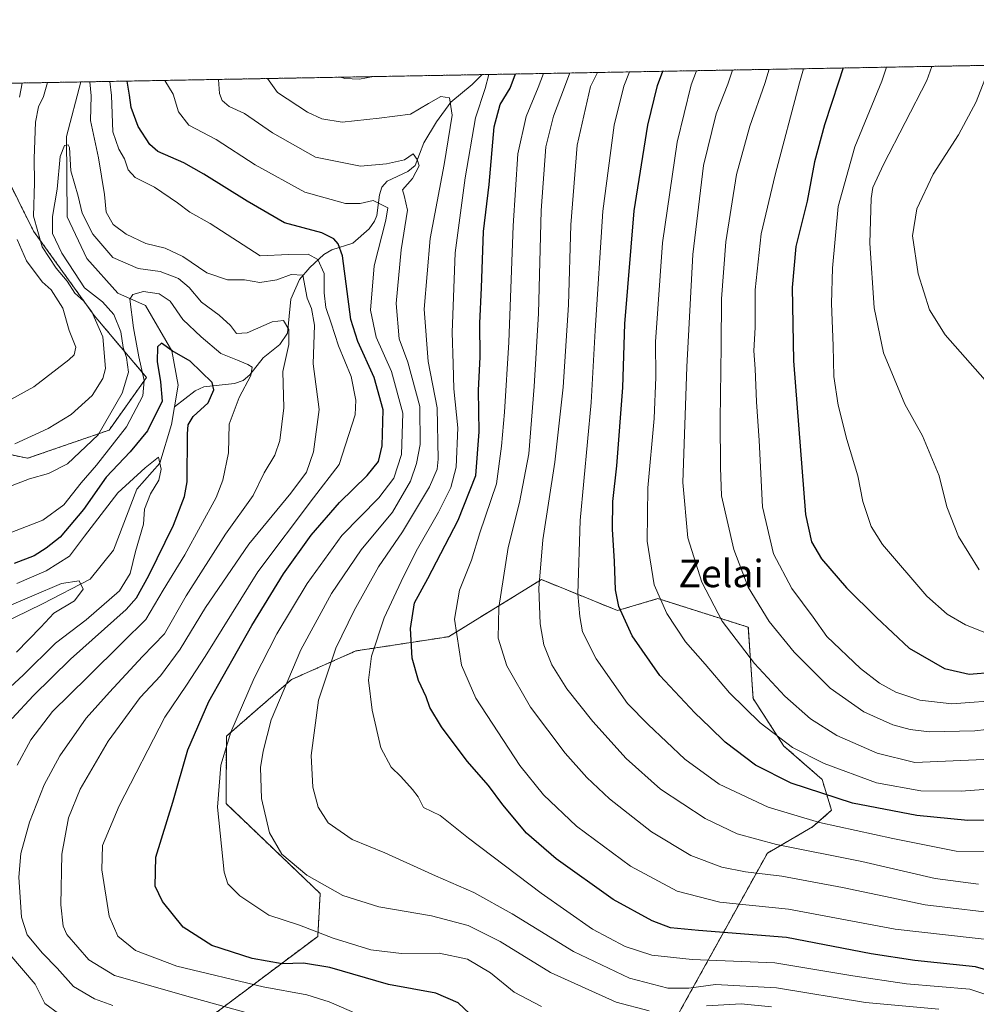
# Model space of a CAD drawing. Units: metres. Extents: x 623961 to 627400, y 4759628 to 4762003.
# Drawn here: x 626348 to 626627, y 4761716 to 4762003 of the extents above; entities that cross this region are included whole.
import ezdxf
from ezdxf.enums import TextEntityAlignment as Align

# ---------------------------------------------------------------- set-up
doc = ezdxf.new("R2010")
doc.units = ezdxf.units.M
doc.header["$MEASUREMENT"] = 0
doc.linetypes.add('TRAZOS', pattern=[0.75, 0.5, -0.25])
for name, color, linetype, lineweight in [('Arbolado forestal', 92, 'TRAZOS', 0), ('Arbolado forestal CxS', 92, 'Continuous', 0), ('Comarca CxS', 133, 'Continuous', 0), ('Comunidad Autónoma CxS', 142, 'Continuous', 0), ('Corriente natural lineal', 142, 'Continuous', 13), ('Curva de nivel maestra', 36, 'Continuous', 30), ('Curva de nivel normal', 36, 'Continuous', 0), ('Entidad de ámbito territorial CxS', 92, 'Continuous', 0), ('Municipio CxS', 142, 'Continuous', 0), ('Provincia CxS', 1, 'Continuous', 0), ('Texto cartográfico', 19, 'Continuous', 0)]:
    doc.layers.add(name, color=color, linetype=linetype, lineweight=lineweight)
doc.styles.add('Arial', font='txt', dxfattribs={"height": 0.2})

# ---------------------------------------------------------------- blocks, each defined once
blk = doc.blocks.new('*U150')
at = {"layer": 'Arbolado forestal CxS', "color": 92, "linetype": 'Continuous', "lineweight": 0}
for points in [[(626538.73, 4761710.25, 855.66), (626566.37, 4761760.22, 888.87), (626579.55, 4761767.85, 893.78), (626585.09, 4761772.71, 897.54), (626582.32, 4761781.73, 902.62), (626571.22, 4761791.44, 904.21), (626562.21, 4761805.32, 906.69), (626560.82, 4761826.13, 912.09), (626534.46, 4761834.46, 904.88), (626522.67, 4761830.99, 899.39), (626500.47, 4761840.01, 890.15), (626473.42, 4761823.36, 879.33), (626446.37, 4761819.2, 867.86), (626427.64, 4761810.87, 860.62), (626408.62, 4761794.36, 854.8), (626408.51, 4761774.67, 856.26), (626435.96, 4761748.43, 859.07), (626435.27, 4761735.94, 853.99), (626404.75, 4761713.05, 837.41)], [(626327.76, 4761880.25, 843.17), (626350.65, 4761875.4, 837.27), (626374.42, 4761883.63, 833.8), (626385.33, 4761898.99, 828.73), (626370.07, 4761917.02, 839.72), (626352.38, 4761941.66, 839.95), (626343.37, 4761959.69, 848.48)], [(626343.61, 4761984.77, 849.58), (627357.2, 4762003.34, 1173.5)]]:
    blk.add_polyline3d(points, dxfattribs=at)
blk = doc.blocks.new('*U163')
at = {"layer": 'Curva de nivel normal', "color": 36, "linetype": 'Continuous', "lineweight": 0}
blk.add_polyline3d([(626601.0816, 4761989.4837, 930), (626599.79, 4761985.37, 930), (626591.87, 4761966.26, 930), (626587.02, 4761948.85, 930), (626585.37, 4761930.88, 930), (626585.08, 4761920.56, 930), (626585.58, 4761908.23, 930), (626585.76, 4761899.23, 930), (626586.99, 4761890.9, 930), (626589.58, 4761880.91, 930), (626592.74, 4761870.27, 930), (626594.18, 4761862.82, 930), (626596.64, 4761855.52, 930), (626599.96, 4761850.25, 930), (626612.87, 4761835.2, 930), (626618.84, 4761829.94, 930), (626624.14, 4761826.8, 930), (626632.26, 4761823.56, 930)], dxfattribs=at)
blk = doc.blocks.new('*U174')
at = {"layer": 'Curva de nivel normal', "color": 36, "linetype": 'Continuous', "lineweight": 0}
blk.add_polyline3d([(626576.95, 4761989.04, 920), (626576.95, 4761989.04, 920)], dxfattribs=at)
blk = doc.blocks.new('*U175')
at = {"layer": 'Curva de nivel normal', "color": 36, "linetype": 'Continuous', "lineweight": 0}
blk.add_polyline3d([(626526.21, 4761988.11, 895)], dxfattribs=at)
blk = doc.blocks.new('*U178')
at = {"layer": 'Curva de nivel normal', "color": 36, "linetype": 'Continuous', "lineweight": 0}
blk.add_polyline3d([(626614.334, 4761989.7265, 935), (626612.92, 4761985.62, 935), (626600.23, 4761961.11, 935), (626597.12, 4761954.38, 935), (626596.62, 4761951.2, 935), (626596.3, 4761938.14, 935), (626597.56, 4761919.24, 935), (626600.24, 4761906.18, 935), (626606.48, 4761891.22, 935), (626611.62, 4761881.91, 935), (626616.51, 4761870.28, 935), (626618.71, 4761861.26, 935), (626622.16, 4761852.62, 935), (626628.17, 4761842.86, 935)], dxfattribs=at)
blk = doc.blocks.new('*U179')
at = {"layer": 'Curva de nivel normal', "color": 36, "linetype": 'Continuous', "lineweight": 0}
blk.add_polyline3d([(626566.89, 4761988.86, 915)], dxfattribs=at)
blk = doc.blocks.new('*U186')
at = {"layer": 'Curva de nivel normal', "color": 36, "linetype": 'Continuous', "lineweight": 0}
blk.add_polyline3d([(626614.334, 4761989.7265, 935)], dxfattribs=at)
blk = doc.blocks.new('*U192')
at = {"layer": 'Curva de nivel normal', "color": 36, "linetype": 'Continuous', "lineweight": 0}
for points in [[(626349.01, 4761984.86, 845)], [(626374.59, 4761985.33, 845)]]:
    blk.add_polyline3d(points, dxfattribs=at)
blk = doc.blocks.new('*U202')
at = {"layer": 'Curva de nivel normal', "color": 36, "linetype": 'Continuous', "lineweight": 0}
for points in [[(626356.49, 4761985, 840)], [(626368.83, 4761985.23, 840), (626368.83, 4761985.23, 840)]]:
    blk.add_polyline3d(points, dxfattribs=at)
blk = doc.blocks.new('*U208')
at = {"layer": 'Curva de nivel normal', "color": 36, "linetype": 'Continuous', "lineweight": 0}
for points in [[(626501.09, 4761987.65, 880)], [(626281.79, 4761983.63, 880)]]:
    blk.add_polyline3d(points, dxfattribs=at)
blk = doc.blocks.new('*U219')
at = {"layer": 'Curva de nivel normal', "color": 36, "linetype": 'Continuous', "lineweight": 0}
for points in [[(626327.16, 4761984.46, 860)], [(626406.33, 4761985.91, 860)]]:
    blk.add_polyline3d(points, dxfattribs=at)
blk = doc.blocks.new('*U224')
at = {"layer": 'Curva de nivel normal', "color": 36, "linetype": 'Continuous', "lineweight": 0}
for points in [[(626451.5, 4761986.74, 870)], [(626485.13, 4761987.36, 870)]]:
    blk.add_polyline3d(points, dxfattribs=at)
blk = doc.blocks.new('*U228')
at = {"layer": 'Curva de nivel normal', "color": 36, "linetype": 'Continuous', "lineweight": 0}
blk.add_polyline3d([(626629.77, 4761985.92, 940), (626627.24, 4761979.39, 940), (626622.07, 4761969.73, 940), (626614.72, 4761958.25, 940), (626609.93, 4761948.21, 940), (626608.7, 4761940.27, 940), (626610.35, 4761929.23, 940), (626613.67, 4761918.66, 940), (626618.24, 4761911.41, 940), (626629.9, 4761898.19, 940)], dxfattribs=at)
blk = doc.blocks.new('*U236')
at = {"layer": 'Curva de nivel normal', "color": 36, "linetype": 'Continuous', "lineweight": 0}
blk.add_polyline3d([(626601.0816, 4761989.4837, 930)], dxfattribs=at)
blk = doc.blocks.new('*U243')
at = {"layer": 'Curva de nivel normal', "color": 36, "linetype": 'Continuous', "lineweight": 0}
for points in [[(626318.29, 4761984.3, 865), (626318.29, 4761984.3, 865)], [(626420.58, 4761986.18, 865)]]:
    blk.add_polyline3d(points, dxfattribs=at)
blk = doc.blocks.new('*U248')
at = {"layer": 'Curva de nivel normal', "color": 36, "linetype": 'Continuous', "lineweight": 0}
for points in [[(626441.87, 4761986.57, 870)], [(626309.87, 4761984.15, 870)]]:
    blk.add_polyline3d(points, dxfattribs=at)
blk = doc.blocks.new('*U262')
at = {"layer": 'Curva de nivel normal', "color": 36, "linetype": 'Continuous', "lineweight": 0}
for points in [[(626516.81, 4761987.94, 890)], [(626252.43, 4761983.09, 890)]]:
    blk.add_polyline3d(points, dxfattribs=at)
blk = doc.blocks.new('*U264')
at = {"layer": 'Curva de nivel normal', "color": 36, "linetype": 'Continuous', "lineweight": 0}
for points in [[(626335.58, 4761984.62, 855)], [(626390.66, 4761985.63, 855)]]:
    blk.add_polyline3d(points, dxfattribs=at)
blk = doc.blocks.new('*U273')
at = {"layer": 'Curva de nivel normal', "color": 36, "linetype": 'Continuous', "lineweight": 0}
for points in [[(626508.78, 4761987.79, 885)], [(626268.15, 4761983.38, 885)]]:
    blk.add_polyline3d(points, dxfattribs=at)
blk = doc.blocks.new('*U280')
at = {"layer": 'Curva de nivel normal', "color": 36, "linetype": 'Continuous', "lineweight": 0}
blk.add_polyline3d([(626545.68, 4761988.47, 905)], dxfattribs=at)
blk = doc.blocks.new('*U285')
at = {"layer": 'Curva de nivel normal', "color": 36, "linetype": 'Continuous', "lineweight": 0}
blk.add_polyline3d([(626556.21, 4761988.66, 910)], dxfattribs=at)
blk = doc.blocks.new('*U289')
at = {"layer": 'Curva de nivel maestra', "color": 36, "linetype": 'Continuous', "lineweight": 30}
blk.add_polyline3d([(626346.15, 4761799.51, 825), (626352.22, 4761806.09, 825), (626363.15, 4761816.78, 825), (626379.39, 4761831.3, 825), (626382.41, 4761834.73, 825), (626385.99, 4761841.23, 825), (626393.22, 4761855.9, 825), (626396.43, 4761864.24, 825), (626397.16, 4761868.56, 825), (626397.25, 4761882.56, 825), (626397.46, 4761885.12, 825), (626398.96, 4761887.56, 825), (626403.27, 4761891.56, 825), (626404.94, 4761895.32, 825), (626404.48, 4761897.48, 825), (626398.01, 4761903.77, 825), (626392.76, 4761906.74, 825), (626389.66, 4761909.02, 825), (626388.49, 4761907.88, 825), (626388.38, 4761903.67, 825), (626389.42, 4761897.71, 825), (626389.89, 4761892.05, 825), (626385.59, 4761883.44, 825), (626380.6, 4761877.31, 825), (626373.6, 4761869.88, 825), (626366.97, 4761860.42, 825), (626360.15, 4761852.4, 825), (626356.01, 4761849.18, 825), (626352.56, 4761846.92, 825), (626346.76, 4761844.67, 825)], dxfattribs=at)
blk = doc.blocks.new('*U290')
at = {"layer": 'Curva de nivel maestra', "color": 36, "linetype": 'Continuous', "lineweight": 30}
blk.add_polyline3d([(626483, 4761710.15, 850), (626476.25, 4761716.51, 850), (626469.72, 4761719.35, 850), (626455.93, 4761721.89, 850), (626438.76, 4761726.9, 850), (626431.07, 4761728.16, 850), (626424.9, 4761727.97, 850), (626416.12, 4761729.46, 850), (626404.34, 4761733.24, 850), (626396.02, 4761738.66, 850), (626389.99, 4761746.09, 850), (626387.8, 4761750.54, 850), (626388.07, 4761759.01, 850), (626393.01, 4761775.04, 850), (626397.39, 4761790.32, 850), (626403.48, 4761804.41, 850), (626415.99, 4761826.65, 850), (626425.29, 4761841.69, 850), (626433.34, 4761852.93, 850), (626441.56, 4761862.54, 850), (626449.69, 4761870.38, 850), (626453, 4761874.5, 850), (626454.03, 4761879.05, 850), (626454.36, 4761889.53, 850), (626451.69, 4761898.98, 850), (626446.97, 4761909.42, 850), (626444.94, 4761915.9, 850), (626442.5, 4761934.46, 850), (626441.2, 4761937.92, 850), (626439.94, 4761939.4, 850), (626436.46, 4761941.14, 850), (626425.57, 4761944.05, 850), (626414.72, 4761950.39, 850), (626402, 4761958.29, 850), (626396.25, 4761961.54, 850), (626388.58, 4761964.88, 850), (626386.28, 4761966.98, 850), (626382.87, 4761972.14, 850), (626380.85, 4761977.72, 850), (626380.4, 4761981.35, 850), (626379.72, 4761985.43, 850)], dxfattribs=at)
blk = doc.blocks.new('*U295')
at = {"layer": 'Curva de nivel maestra', "color": 36, "linetype": 'Continuous', "lineweight": 30}
blk.add_polyline3d([(626588.46, 4761989.25, 925), (626587.16, 4761985.14, 925), (626583.08, 4761972.71, 925), (626580.16, 4761961.92, 925), (626577.97, 4761950.44, 925), (626574.71, 4761937.13, 925), (626573.63, 4761925.22, 925), (626574, 4761903.8, 925), (626577.48, 4761858.98, 925), (626579.26, 4761851.04, 925), (626582.2, 4761846.06, 925), (626589.41, 4761837.64, 925), (626598.24, 4761828.96, 925), (626607.75, 4761820.03, 925), (626618.04, 4761814.04, 925), (626625.24, 4761812.4, 925), (626639.43, 4761813.56, 925)], dxfattribs=at)
blk = doc.blocks.new('*U299')
at = {"layer": 'Curva de nivel maestra', "color": 36, "linetype": 'Continuous', "lineweight": 30}
blk.add_polyline3d([(626636.26, 4761769.93, 900), (626624.87, 4761769.72, 900), (626610, 4761771.16, 900), (626591.2, 4761774.8, 900), (626573.27, 4761780.6, 900), (626562.87, 4761785.86, 900), (626554.04, 4761792.59, 900), (626549.57, 4761797, 900), (626545.18, 4761801.1, 900), (626535.05, 4761812.08, 900), (626526.9, 4761823.64, 900), (626523.06, 4761832.15, 900), (626522.05, 4761837.01, 900), (626521.8, 4761845.3, 900), (626521.22, 4761854.74, 900), (626521.33, 4761862.81, 900), (626522.44, 4761873.22, 900), (626524.22, 4761896.08, 900), (626524.83, 4761914.62, 900), (626527.54, 4761947.54, 900), (626531.47, 4761972.56, 900), (626534.29, 4761984.17, 900), (626535.92, 4761988.29, 900)], dxfattribs=at)
blk = doc.blocks.new('*U303')
at = {"layer": 'Curva de nivel maestra', "color": 36, "linetype": 'Continuous', "lineweight": 30}
blk.add_polyline3d([(626642.88, 4761722.47, 875), (626627.05, 4761727.06, 875), (626609.4, 4761728.88, 875), (626596.65, 4761730.88, 875), (626571.94, 4761735.57, 875), (626546.32, 4761737.62, 875), (626538.13, 4761738.42, 875), (626532.8, 4761740.43, 875), (626521.4, 4761746.69, 875), (626504.78, 4761758.52, 875), (626496.13, 4761766.06, 875), (626489.22, 4761774.29, 875), (626485.02, 4761779.96, 875), (626478.84, 4761787.05, 875), (626471.33, 4761797.06, 875), (626467.96, 4761802.74, 875), (626466.88, 4761805.8, 875), (626464.62, 4761810.58, 875), (626462.82, 4761817.11, 875), (626462.33, 4761825.76, 875), (626463.48, 4761833.27, 875), (626467.31, 4761840.38, 875), (626476.25, 4761857.36, 875), (626481.36, 4761870.42, 875), (626482.34, 4761883.12, 875), (626482.14, 4761895.22, 875), (626482.58, 4761905.04, 875), (626482.54, 4761914.8, 875), (626483, 4761925.12, 875), (626483.56, 4761941.54, 875), (626485.24, 4761955.23, 875), (626486.72, 4761972.06, 875), (626488.47, 4761978.64, 875), (626491.36, 4761983.38, 875), (626492.94, 4761987.5, 875)], dxfattribs=at)

msp = doc.modelspace()

# ---------------------------------------------------------------- linework, layer by layer
at = {"layer": 'Arbolado forestal', "color": 92, "linetype": 'TRAZOS', "lineweight": 0}
for points in [[(626343.61, 4761984.77, 849.58), (626366.21, 4761985.18, 838.23), (626483.23, 4761987.32, 870.9), (627357.2, 4762003.34, 1173.5), (627365.98, 4761531.14, 980.23)], [(626327.76, 4761880.25, 843.17), (626350.65, 4761875.4, 837.27), (626374.42, 4761883.63, 833.8), (626385.33, 4761898.99, 828.73), (626370.07, 4761917.02, 839.72), (626352.38, 4761941.66, 839.95), (626343.37, 4761959.69, 848.48)], [(626538.73, 4761710.25, 855.66), (626566.37, 4761760.22, 888.86), (626579.54, 4761767.85, 893.78), (626585.09, 4761772.71, 897.54), (626582.32, 4761781.73, 902.62), (626571.22, 4761791.44, 904.21), (626562.2, 4761805.32, 906.69), (626560.82, 4761826.13, 912.09), (626534.46, 4761834.46, 904.88), (626522.67, 4761830.99, 899.39), (626500.47, 4761840.01, 890.15), (626473.42, 4761823.36, 879.33), (626446.37, 4761819.2, 867.86), (626427.64, 4761810.87, 860.62), (626408.62, 4761794.36, 854.8), (626408.51, 4761774.67, 856.26), (626435.96, 4761748.43, 859.07), (626435.27, 4761735.94, 853.99), (626404.75, 4761713.05, 837.41)]]:
    msp.add_polyline3d(points, dxfattribs=at)
at = {"layer": 'Arbolado forestal CxS', "color": 92, "linetype": 'Continuous', "lineweight": 0}
for points in [[(626343.37, 4761959.69, 848.48), (626352.38, 4761941.66, 839.95), (626370.07, 4761917.02, 839.72), (626385.33, 4761898.99, 828.73), (626374.42, 4761883.63, 833.8), (626350.65, 4761875.4, 837.27), (626327.76, 4761880.25, 843.17)], [(626404.75, 4761713.05, 837.41), (626435.27, 4761735.94, 853.99), (626435.96, 4761748.43, 859.07), (626408.51, 4761774.67, 856.26), (626408.62, 4761794.36, 854.8), (626427.64, 4761810.87, 860.62), (626446.37, 4761819.2, 867.86), (626473.42, 4761823.36, 879.33), (626500.47, 4761840.01, 890.15), (626522.67, 4761830.99, 899.39), (626534.46, 4761834.46, 904.88), (626560.82, 4761826.13, 912.09), (626562.21, 4761805.32, 906.69), (626571.22, 4761791.44, 904.21), (626582.32, 4761781.73, 902.62), (626585.09, 4761772.71, 897.54), (626579.55, 4761767.85, 893.78), (626566.37, 4761760.22, 888.87), (626538.73, 4761710.25, 855.66)]]:
    msp.add_polyline3d(points, dxfattribs=at)
at = {"layer": 'Comarca CxS', "color": 133, "linetype": 'Continuous', "lineweight": 0}
msp.add_polyline3d([(627400.22, 4759689.89, 1076.5), (624002.75, 4759627.62, 911.96), (623960.86, 4761941.1, 1163.98), (627357.2, 4762003.34, 1173.5), (627400.22, 4759689.89, 1076.5)], close=True, dxfattribs=at)
msp.add_polyline3d([(627400.22, 4759689.89, 1076.5), (624002.75, 4759627.62, 911.96), (623960.86, 4761941.1, 1163.98), (627357.2, 4762003.34, 1173.5), (627400.22, 4759689.89, 1076.5)], close=True, dxfattribs=at)
at = {"layer": 'Comunidad Autónoma CxS', "color": 142, "linetype": 'Continuous', "lineweight": 0}
msp.add_polyline3d([(626298.04, 4759669.69, 1016.99), (624002.75, 4759627.62, 911.96), (623961.95, 4761880.88, 1158.16), (623960.86, 4761941.1, 1163.98), (624001.03, 4761941.84, 1148.45), (624140.14, 4761944.39, 1081.23), (625590.79, 4761970.97, 787.02), (627180.49, 4762000.1, 1084.87), (627357.2, 4762003.34, 1173.5), (627361.56, 4761769.08, 1119), (627382.33, 4760651.81, 1225.54), (627400.22, 4759689.89, 1076.5), (626298.04, 4759669.69, 1016.99)], close=True, dxfattribs=at)
msp.add_polyline3d([(626298.04, 4759669.69, 1016.99), (624002.75, 4759627.62, 911.96), (623961.95, 4761880.88, 1158.16), (623960.86, 4761941.1, 1163.98), (624001.03, 4761941.84, 1148.45), (624140.14, 4761944.39, 1081.23), (625590.79, 4761970.97, 787.02), (627180.49, 4762000.1, 1084.87), (627357.2, 4762003.34, 1173.5), (627361.56, 4761769.08, 1119), (627382.33, 4760651.81, 1225.54), (627400.22, 4759689.89, 1076.5), (626298.04, 4759669.69, 1016.99)], close=True, dxfattribs=at)
at = {"layer": 'Corriente natural lineal', "color": 142, "linetype": 'Continuous', "lineweight": 13}
for points in [[(626483.23, 4761987.32, 870.9), (626480.29, 4761984.39, 868.66), (626474.07, 4761979.31, 864.96), (626469.91, 4761973.57, 863.29), (626466.16, 4761967.43, 861.07), (626463.7, 4761960.78, 860.37), (626461.56, 4761959.02, 859.65), (626455.5, 4761956.19, 857.92), (626453.9, 4761954.47, 857.08), (626453.24, 4761952.22, 855.87), (626452.5, 4761946.21, 853.26), (626451.84, 4761944.52, 852.59), (626450.28, 4761942.33, 852.49), (626445.51, 4761938.17, 851.66), (626439.32, 4761936.21, 848.37), (626437.04, 4761934.82, 846.25), (626432.93, 4761931.07, 842.39), (626429.94, 4761927.58, 839.3), (626427.4, 4761921.83, 837.14), (626426.43, 4761911.9, 834.22), (626424.2, 4761908.56, 833.07), (626419.31, 4761904.69, 831.48), (626415.45, 4761899.79, 830.48), (626413.46, 4761898.12, 829.21), (626410.95, 4761897.18, 827.97), (626402.03, 4761896.23, 823.87), (626399.53, 4761895.11, 823.17), (626393.5, 4761890.42, 823.83)], [(626393.5, 4761890.42, 823.83), (626394.54, 4761896.68, 823.36), (626392.69, 4761906.79, 824.94), (626385.02, 4761919.96, 828.39), (626376.97, 4761923.56, 831.73), (626367.87, 4761933.72, 832.23), (626362.16, 4761945.79, 832.97), (626361.95, 4761969.28, 835.51), (626366.21, 4761985.18, 838.23)], [(626259, 4761621, 785.86), (626257.95, 4761625.04, 785.95), (626259.86, 4761634.98, 786.65), (626260.59, 4761653.77, 788.98), (626263.35, 4761665.27, 790.24), (626265.03, 4761696.08, 795.28), (626268.53, 4761728.64, 795.1), (626278.59, 4761757.93, 798.39), (626294.36, 4761767.48, 800.44), (626311.92, 4761794.83, 805.27), (626324.28, 4761810.77, 807.8), (626333.19, 4761820.47, 809.78), (626338.72, 4761825.1, 811.67), (626354.96, 4761832.97, 813.45), (626368.93, 4761840.16, 815.44), (626375.7, 4761848.63, 815.84), (626382.48, 4761866.41, 818.67), (626389.19, 4761873.96, 820.18), (626392.64, 4761885.25, 823.18), (626393.5, 4761890.42, 823.83)]]:
    msp.add_polyline3d(points, dxfattribs=at)
at = {"layer": 'Curva de nivel normal', "color": 36, "linetype": 'Continuous', "lineweight": 0}
for points in [[(626441.87, 4761986.57, 870), (626443.18, 4761986.17, 870), (626447.47, 4761985.98, 870), (626451.5, 4761986.74, 870)], [(626485.13, 4761987.36, 870), (626484.05, 4761983.25, 870), (626481.22, 4761974.72, 870), (626478.24, 4761957.23, 870), (626475.35, 4761935.37, 870), (626474.41, 4761912.14, 870), (626474.78, 4761902.92, 870), (626474.95, 4761895.62, 870), (626476.09, 4761884.32, 870), (626475.6, 4761872.78, 870), (626474.09, 4761866.85, 870), (626470.44, 4761859.72, 870), (626463.99, 4761848.32, 870), (626459.63, 4761839.44, 870), (626454.61, 4761828.89, 870), (626450.96, 4761817.67, 870), (626450.06, 4761810.68, 870), (626451.1, 4761801.97, 870), (626453.62, 4761790.91, 870), (626456.7, 4761785.3, 870), (626459.53, 4761782.53, 870), (626462.85, 4761778.78, 870), (626464.57, 4761776.68, 870), (626466.06, 4761773.51, 870), (626470.92, 4761771.18, 870), (626479.23, 4761764.6, 870), (626500.41, 4761748.58, 870), (626515.34, 4761738.05, 870), (626524.9, 4761733.03, 870), (626532.64, 4761730.46, 870), (626544.44, 4761729.18, 870), (626568.56, 4761728.24, 870), (626591.26, 4761724.43, 870), (626606.94, 4761722.13, 870), (626625.42, 4761720.52, 870), (626636.41, 4761716.82, 870)], [(626633.92, 4761734.65, 880), (626603.61, 4761738.02, 880), (626572.52, 4761743.9, 880), (626552.47, 4761745.94, 880), (626540.1, 4761749.1, 880), (626526.48, 4761756.44, 880), (626510.75, 4761768.04, 880), (626501.06, 4761777.27, 880), (626494.23, 4761785.74, 880), (626481.39, 4761805.45, 880), (626477.14, 4761815.08, 880), (626475.14, 4761828.46, 880), (626476.61, 4761836.9, 880), (626480.08, 4761845.71, 880), (626482.55, 4761853.62, 880), (626487.43, 4761867.94, 880), (626488.8, 4761878.9, 880), (626489.75, 4761888.9, 880), (626490.94, 4761909.23, 880), (626492.22, 4761943.23, 880), (626493.58, 4761964.23, 880), (626496.04, 4761975.06, 880), (626499.5, 4761983.53, 880), (626501.09, 4761987.65, 880)], [(626636.96, 4761742.2, 885), (626612.38, 4761745.09, 885), (626588.27, 4761750.24, 885), (626570.6, 4761753.52, 885), (626560.02, 4761754.72, 885), (626553.06, 4761756.14, 885), (626544.07, 4761759.54, 885), (626532.59, 4761766.43, 885), (626520.38, 4761776.02, 885), (626513.71, 4761782.33, 885), (626507.38, 4761789.37, 885), (626497.26, 4761802.77, 885), (626490.38, 4761814.87, 885), (626487.87, 4761822.9, 885), (626488.04, 4761831.9, 885), (626490.81, 4761849.38, 885), (626494.09, 4761862.48, 885), (626496.86, 4761876.71, 885), (626498.36, 4761896.32, 885), (626499.66, 4761917.6, 885), (626500.44, 4761947.69, 885), (626501.76, 4761966.26, 885), (626503.99, 4761975.18, 885), (626507.24, 4761983.68, 885), (626508.78, 4761987.79, 885)], [(626516.81, 4761987.94, 890), (626514.78, 4761983.81, 890), (626510.89, 4761966.73, 890), (626509.07, 4761943.46, 890), (626508.39, 4761920.15, 890), (626506.83, 4761896.13, 890), (626504.44, 4761874.23, 890), (626500.93, 4761851.59, 890), (626499.7, 4761837.48, 890), (626500.12, 4761827.12, 890), (626501.22, 4761821.03, 890), (626503.56, 4761815.14, 890), (626507.89, 4761808.15, 890), (626515.44, 4761798.61, 890), (626525.18, 4761787.85, 890), (626535.24, 4761778.92, 890), (626548.21, 4761770.36, 890), (626557.52, 4761765.81, 890), (626569, 4761762.7, 890), (626593.94, 4761757.78, 890), (626615.27, 4761752.78, 890), (626627.94, 4761751.17, 890)], [(626526.21, 4761988.11, 895), (626524.49, 4761983.99, 895), (626521.69, 4761972.6, 895), (626518.37, 4761947.5, 895), (626516.14, 4761912.69, 895), (626514.99, 4761891.65, 895), (626511.82, 4761857.23, 895), (626511.06, 4761835.9, 895), (626511.73, 4761829.23, 895), (626512.47, 4761824.82, 895), (626516.42, 4761816.92, 895), (626525.62, 4761803.91, 895), (626531.58, 4761797.73, 895), (626542.26, 4761787.64, 895), (626552.28, 4761780.36, 895), (626566.56, 4761773.6, 895), (626581.59, 4761769.15, 895), (626603.01, 4761764.44, 895), (626621.45, 4761760.81, 895), (626637.94, 4761760.73, 895)], [(626545.68, 4761988.47, 905), (626544.12, 4761984.35, 905), (626540.06, 4761967.62, 905), (626535.82, 4761938.22, 905), (626533.74, 4761909.4, 905), (626533.81, 4761899.02, 905), (626533.37, 4761886.99, 905), (626531.54, 4761866.82, 905), (626531.31, 4761851.21, 905), (626533.41, 4761838.45, 905), (626537.02, 4761830.1, 905), (626542.47, 4761821.9, 905), (626548.26, 4761815.34, 905), (626555.36, 4761806.98, 905), (626564.25, 4761798.21, 905), (626573.73, 4761791.02, 905), (626582.96, 4761786.34, 905), (626598.23, 4761780.69, 905), (626611.09, 4761778.39, 905), (626622.88, 4761778.32, 905), (626638.54, 4761779.47, 905)], [(626556.21, 4761988.66, 910), (626554.86, 4761984.55, 910), (626551.49, 4761975.92, 910), (626547.78, 4761960.84, 910), (626544.67, 4761934.81, 910), (626542.86, 4761902.09, 910), (626541.76, 4761868.3, 910), (626543.18, 4761852.22, 910), (626547.23, 4761839.29, 910), (626553.24, 4761827.87, 910), (626562.6, 4761815.56, 910), (626571.47, 4761806.04, 910), (626579, 4761799.35, 910), (626586.6, 4761794.56, 910), (626598.39, 4761789.41, 910), (626609.37, 4761786.61, 910), (626629.52, 4761787.58, 910)], [(626566.89, 4761988.86, 915), (626565.63, 4761984.75, 915), (626561.26, 4761972.32, 915), (626557.42, 4761958.21, 915), (626554.28, 4761938.57, 915), (626553, 4761921.96, 915), (626552.94, 4761908.24, 915), (626552.58, 4761886.61, 915), (626552.66, 4761872.75, 915), (626553.02, 4761864.49, 915), (626556.62, 4761848.78, 915), (626560.82, 4761837.84, 915), (626566.87, 4761827.8, 915), (626574.21, 4761818.84, 915), (626584.67, 4761808.31, 915), (626594.53, 4761801.47, 915), (626602.98, 4761797.67, 915), (626608, 4761796.29, 915), (626613.55, 4761795.57, 915), (626626.92, 4761795.9, 915), (626664.26, 4761800.2, 915)], [(626576.95, 4761989.04, 920), (626575.79, 4761984.93, 920), (626568.61, 4761958.06, 920), (626564.58, 4761940.9, 920), (626562.82, 4761924.52, 920), (626562.77, 4761913.53, 920), (626562.41, 4761906.7, 920), (626562.8, 4761901.47, 920), (626563.18, 4761891.84, 920), (626563.94, 4761880.56, 920), (626564.97, 4761861.23, 920), (626568.19, 4761847.56, 920), (626573.54, 4761837.43, 920), (626579.73, 4761829.03, 920), (626583.76, 4761823.39, 920), (626593.55, 4761814.09, 920), (626599.03, 4761809.8, 920), (626603.85, 4761807.14, 920), (626610.83, 4761804.81, 920), (626620.16, 4761803.74, 920), (626635.82, 4761804.91, 920)], [(626346.94, 4761879.63, 840), (626356.6, 4761884.11, 840), (626363.36, 4761888.18, 840), (626369.48, 4761893.67, 840), (626372.55, 4761898.68, 840), (626373.4, 4761901.56, 840), (626372.62, 4761910.86, 840), (626369.41, 4761918.09, 840), (626367, 4761921.2, 840), (626364.44, 4761923.56, 840), (626362.14, 4761927.07, 840), (626359, 4761930.81, 840), (626354.91, 4761937.04, 840), (626352.4, 4761946.03, 840), (626352.62, 4761955.73, 840), (626352.54, 4761962.84, 840), (626352.9, 4761973.4, 840), (626353.81, 4761977.95, 840), (626355.32, 4761980.89, 840), (626356.49, 4761985, 840)], [(626348.3, 4761980.76, 845), (626349.01, 4761984.86, 845)], [(626368.83, 4761985.23, 840), (626369.16, 4761981.14, 840), (626368.96, 4761973.95, 840), (626371.27, 4761963.01, 840), (626373.11, 4761952.34, 840), (626373.56, 4761947.17, 840), (626375.64, 4761943.6, 840), (626379.39, 4761940.75, 840), (626385.16, 4761938.06, 840), (626390.76, 4761936.74, 840), (626395.89, 4761934.26, 840), (626402.9, 4761929.49, 840), (626408.9, 4761927.45, 840), (626413.85, 4761927.48, 840), (626418.41, 4761926.66, 840), (626423.32, 4761927.42, 840), (626427.47, 4761929.05, 840), (626430.87, 4761928.8, 840), (626432.17, 4761922.11, 840), (626433.44, 4761919.07, 840), (626434.28, 4761914.24, 840), (626433.93, 4761902.98, 840), (626435.66, 4761889.64, 840), (626434.06, 4761877.3, 840), (626431.94, 4761871.32, 840), (626427.39, 4761865.18, 840), (626415.18, 4761850.37, 840), (626402.55, 4761831.83, 840), (626395.16, 4761819.72, 840), (626389.44, 4761811.92, 840), (626383.49, 4761805.57, 840), (626374.14, 4761792.9, 840), (626365.98, 4761778.9, 840), (626362.54, 4761770.56, 840), (626360.6, 4761759.9, 840), (626360.33, 4761745.17, 840), (626361.02, 4761738.96, 840), (626362.05, 4761736.52, 840), (626368.46, 4761729.09, 840), (626376.01, 4761724.54, 840), (626398.1, 4761718.2, 840), (626418.86, 4761712.51, 840)], [(626374.59, 4761985.33, 845), (626375.11, 4761981.25, 845), (626375.48, 4761970.66, 845), (626377.26, 4761965.55, 845), (626378.86, 4761962.73, 845), (626379.93, 4761959.55, 845), (626382.03, 4761957.33, 845), (626387.62, 4761954.52, 845), (626394.36, 4761949.96, 845), (626397.92, 4761947.24, 845), (626403.86, 4761943.92, 845), (626418.45, 4761934.41, 845), (626426.74, 4761934.87, 845), (626432.5, 4761934.91, 845), (626435.31, 4761933.43, 845), (626437.14, 4761929.29, 845), (626437.1, 4761923.66, 845), (626437.66, 4761919.36, 845), (626439.2, 4761914.84, 845), (626441.28, 4761908.24, 845), (626444.98, 4761899.28, 845), (626446.4, 4761892.37, 845), (626446.14, 4761888.1, 845), (626441.5, 4761873.61, 845), (626434, 4761863.9, 845), (626417.76, 4761842.23, 845), (626402.45, 4761817.56, 845), (626397.01, 4761809.2, 845), (626390.69, 4761799.89, 845), (626377.38, 4761774.02, 845), (626372.46, 4761762.49, 845), (626372.31, 4761755.38, 845), (626374.43, 4761741.83, 845), (626376.92, 4761735.98, 845), (626382.15, 4761731.77, 845), (626394.16, 4761727.26, 845), (626419.34, 4761721.22, 845), (626432.04, 4761718.84, 845), (626438.55, 4761716.82, 845), (626449.6, 4761712.11, 845)], [(626390.66, 4761985.63, 855), (626393.05, 4761981.58, 855), (626394.63, 4761976.5, 855), (626397.63, 4761972.59, 855), (626405.59, 4761968.4, 855), (626416.97, 4761960.99, 855), (626431.51, 4761952.98, 855), (626443.36, 4761949.68, 855), (626447.6, 4761949.71, 855), (626451.4, 4761950.64, 855), (626455.74, 4761948.48, 855), (626455.14, 4761944.9, 855), (626451.7, 4761931.56, 855), (626450.68, 4761918.61, 855), (626452.26, 4761910.7, 855), (626456.76, 4761900.72, 855), (626460.03, 4761888.55, 855), (626459.67, 4761876.48, 855), (626457.48, 4761869.56, 855), (626453.1, 4761863.9, 855), (626442.25, 4761852.9, 855), (626432.18, 4761838.9, 855), (626423.33, 4761824.15, 855), (626416.76, 4761811.24, 855), (626409.94, 4761795.48, 855), (626407.03, 4761785.92, 855), (626406.02, 4761773.66, 855), (626407.93, 4761754.62, 855), (626409.01, 4761751.22, 855), (626412.52, 4761747.79, 855), (626421.02, 4761742.11, 855), (626429.95, 4761739.22, 855), (626439.8, 4761735.43, 855), (626450.72, 4761732.01, 855), (626459.65, 4761730.94, 855), (626470.63, 4761730.99, 855), (626478.96, 4761729.31, 855), (626485.6, 4761725.33, 855), (626492.5, 4761719.64, 855), (626500.54, 4761715.48, 855)], [(626406.33, 4761985.91, 860), (626406.6, 4761981.83, 860), (626407.39, 4761979.8, 860), (626409.44, 4761977.98, 860), (626413.94, 4761975.98, 860), (626422.1, 4761970.29, 860), (626434.6, 4761963.28, 860), (626447.77, 4761960.66, 860), (626455.27, 4761961.29, 860), (626460.6, 4761962.42, 860), (626463.1, 4761964.24, 860), (626464.26, 4761962.56, 860), (626464.81, 4761960.7, 860), (626462.91, 4761956.98, 860), (626459.97, 4761953.69, 860), (626460.5, 4761952.02, 860), (626461.43, 4761947.76, 860), (626459.57, 4761936.23, 860), (626458.09, 4761920.56, 860), (626459.04, 4761910.2, 860), (626461.54, 4761903.44, 860), (626465.04, 4761890.53, 860), (626465.13, 4761879.39, 860), (626464.08, 4761873.85, 860), (626462.26, 4761868.68, 860), (626457.01, 4761859.71, 860), (626447.87, 4761848.69, 860), (626439.22, 4761835.94, 860), (626430.28, 4761819.53, 860), (626421.69, 4761799.1, 860), (626419.36, 4761789.98, 860), (626418.56, 4761785.19, 860), (626418.86, 4761776.15, 860), (626421.22, 4761766.18, 860), (626424.81, 4761759.88, 860), (626432.06, 4761753.81, 860), (626442.55, 4761747.84, 860), (626453.05, 4761744.53, 860), (626468.44, 4761741.95, 860), (626479.1, 4761739.09, 860), (626488.48, 4761734.45, 860), (626503.13, 4761725.44, 860), (626522.31, 4761716.77, 860), (626531.94, 4761714.26, 860)], [(626420.58, 4761986.18, 865), (626423.54, 4761982.14, 865), (626432.31, 4761976.35, 865), (626436.44, 4761974.46, 865), (626442.38, 4761973.47, 865), (626453.18, 4761974.64, 865), (626462.33, 4761975.75, 865), (626467.53, 4761978.89, 865), (626471.14, 4761980.97, 865), (626473.66, 4761980.58, 865), (626474.45, 4761975.46, 865), (626472.17, 4761961.14, 865), (626468.04, 4761939.55, 865), (626466.31, 4761918.94, 865), (626467.46, 4761903.66, 865), (626470.08, 4761890.12, 865), (626470.4, 4761875.14, 865), (626470.04, 4761872.18, 865), (626467.82, 4761867.07, 865), (626459.94, 4761853.98, 865), (626452.94, 4761843.72, 865), (626445.86, 4761831.04, 865), (626440.53, 4761820.03, 865), (626435.47, 4761804.84, 865), (626433.38, 4761788.69, 865), (626433.83, 4761779.51, 865), (626435.37, 4761773.58, 865), (626438.33, 4761769.01, 865), (626445.28, 4761764.16, 865), (626454.86, 4761760.26, 865), (626469.59, 4761753.56, 865), (626480.81, 4761748.77, 865), (626491.91, 4761742.54, 865), (626509.87, 4761731.5, 865), (626526.15, 4761723.78, 865), (626537.3, 4761720.82, 865), (626543.46, 4761720.78, 865), (626551.27, 4761721.87, 865), (626569.04, 4761720.93, 865), (626595.04, 4761716.68, 865), (626616.36, 4761714.66, 865)], [(626343.6, 4761866.46, 835), (626351.22, 4761869.38, 835), (626356.72, 4761870.98, 835), (626362.28, 4761873.78, 835), (626371.22, 4761882.28, 835), (626378.2, 4761894.36, 835), (626380.09, 4761900.49, 835), (626379.47, 4761904.76, 835), (626378.53, 4761907.73, 835), (626377.87, 4761912.31, 835), (626375.82, 4761917.37, 835), (626372.53, 4761921.03, 835), (626367.19, 4761925.16, 835), (626364.28, 4761929.56, 835), (626360.58, 4761935.26, 835), (626357.93, 4761941, 835), (626357.86, 4761945.92, 835), (626359.28, 4761953.9, 835), (626360.17, 4761963.48, 835), (626361.4, 4761966.6, 835), (626362.48, 4761966.81, 835), (626362.83, 4761966.02, 835), (626363.27, 4761959.28, 835), (626365.35, 4761951.9, 835), (626366.59, 4761946.88, 835), (626369.66, 4761940.8, 835), (626375.51, 4761933.98, 835), (626382.92, 4761930.76, 835), (626389.27, 4761929.84, 835), (626394.67, 4761927.89, 835), (626397.78, 4761925.18, 835), (626401.31, 4761920.93, 835), (626406.54, 4761917.17, 835), (626409.83, 4761914.13, 835), (626411.56, 4761911.83, 835), (626414.64, 4761911.96, 835), (626421.94, 4761915.18, 835), (626425.24, 4761915.6, 835), (626426.86, 4761912.97, 835), (626426.83, 4761908.63, 835), (626425.05, 4761900.72, 835), (626425.4, 4761890.08, 835), (626424.24, 4761880.63, 835), (626422.72, 4761876.32, 835), (626419.59, 4761871.17, 835), (626416.41, 4761864.58, 835), (626408.32, 4761853.3, 835), (626396.88, 4761835.25, 835), (626390.54, 4761824.22, 835), (626384.17, 4761817.57, 835), (626374.48, 4761807.15, 835), (626367.72, 4761799.63, 835), (626360, 4761788.56, 835), (626355.43, 4761780.16, 835), (626351.24, 4761769.29, 835), (626348.64, 4761760.16, 835), (626348.1, 4761753.23, 835), (626348.86, 4761741.56, 835), (626350.53, 4761736.43, 835), (626355.02, 4761731.02, 835), (626359.27, 4761726.71, 835), (626364.07, 4761721.34, 835), (626370.19, 4761717.7, 835), (626375.52, 4761715.81, 835)], [(626338.03, 4761888.36, 845), (626352.46, 4761896.28, 845), (626362.69, 4761904.07, 845), (626364.18, 4761905.6, 845), (626364.71, 4761907.82, 845), (626362.76, 4761912.72, 845), (626360.92, 4761919.22, 845), (626357.54, 4761924.5, 845), (626354.9, 4761926.87, 845), (626350.33, 4761932.95, 845), (626347.64, 4761939.22, 845)], [(626345.55, 4761853.7, 830), (626355.09, 4761857.36, 830), (626361.18, 4761861.8, 830), (626366.24, 4761868.25, 830), (626370.75, 4761873.41, 830), (626379.5, 4761884.55, 830), (626384.22, 4761893.66, 830), (626384.63, 4761898.1, 830), (626383.04, 4761904.95, 830), (626381.56, 4761913.49, 830), (626380.46, 4761921.77, 830), (626381.3, 4761923.2, 830), (626384.42, 4761924.08, 830), (626389.05, 4761923.34, 830), (626392.26, 4761921.22, 830), (626395.94, 4761915.87, 830), (626401.3, 4761910.8, 830), (626407.02, 4761905.94, 830), (626411.81, 4761904, 830), (626414.9, 4761902.79, 830), (626416.1, 4761901.96, 830), (626415.75, 4761899.55, 830), (626412.34, 4761893.1, 830), (626409.41, 4761885.33, 830), (626409.2, 4761876.98, 830), (626407.56, 4761869.04, 830), (626405.62, 4761864, 830), (626396.54, 4761847.23, 830), (626390.22, 4761836.95, 830), (626385.08, 4761828.4, 830), (626378.41, 4761821.76, 830), (626368.11, 4761811.52, 830), (626357.88, 4761801.56, 830), (626351.55, 4761793.23, 830), (626347.59, 4761785.9, 830)], [(626347.46, 4761838.84, 820), (626356.08, 4761842.56, 820), (626362.85, 4761846.86, 820), (626367.27, 4761852.7, 820), (626377, 4761865.29, 820), (626384.9, 4761872.58, 820), (626388.8, 4761875.69, 820), (626389.59, 4761872.23, 820), (626388.87, 4761868.98, 820), (626386.51, 4761865.06, 820), (626384.76, 4761860.56, 820), (626384.4, 4761856.14, 820), (626382.07, 4761848.18, 820), (626380.51, 4761841.76, 820), (626377.42, 4761836.74, 820), (626367.7, 4761828.24, 820), (626358.82, 4761821.45, 820), (626349.33, 4761812.12, 820), (626341.79, 4761805.23, 820)], [(626343.9, 4761831.82, 815), (626351.84, 4761835.18, 815), (626360.51, 4761838.83, 815), (626365.66, 4761839.63, 815), (626366.84, 4761837.18, 815), (626364.28, 4761833.82, 815), (626358.27, 4761830.23, 815), (626354.49, 4761826.12, 815), (626347.44, 4761818.83, 815)], [(626345.5, 4761730.68, 830), (626352.82, 4761722.01, 830), (626355.69, 4761716.33, 830), (626359.64, 4761713.42, 830)], [(626548.67, 4761715.68, 860), (626558.76, 4761716.22, 860), (626567.55, 4761715.38, 860)]]:
    msp.add_polyline3d(points, dxfattribs=at)
at = {"layer": 'Entidad de ámbito territorial CxS', "color": 92, "linetype": 'Continuous', "lineweight": 0}
msp.add_polyline3d([(625590.79, 4761970.97, 787.02), (627180.49, 4762000.1, 1084.87)], dxfattribs=at)
msp.add_polyline3d([(625590.79, 4761970.97, 787.02), (627180.49, 4762000.1, 1084.87)], dxfattribs=at)
at = {"layer": 'Municipio CxS', "color": 142, "linetype": 'Continuous', "lineweight": 0}
msp.add_polyline3d([(627400.22, 4759689.89, 1076.5), (624002.75, 4759627.62, 911.96), (623967.07, 4761597.97, 1154.27), (623960.86, 4761941.1, 1163.98), (625619.42, 4761971.49, 789.57), (627180.49, 4762000.1, 1084.87), (627357.2, 4762003.34, 1173.5), (627361.56, 4761769.08, 1119), (627400.22, 4759689.89, 1076.5)], close=True, dxfattribs=at)
msp.add_polyline3d([(627400.22, 4759689.89, 1076.5), (624002.75, 4759627.62, 911.96), (623967.07, 4761597.97, 1154.27), (623960.86, 4761941.1, 1163.98), (625619.42, 4761971.49, 789.57), (627180.49, 4762000.1, 1084.87), (627357.2, 4762003.34, 1173.5), (627361.56, 4761769.08, 1119), (627400.22, 4759689.89, 1076.5)], close=True, dxfattribs=at)
at = {"layer": 'Provincia CxS', "color": 1, "linetype": 'Continuous', "lineweight": 0}
msp.add_polyline3d([(626298.04, 4759669.69, 1016.99), (624002.75, 4759627.62, 911.96), (623960.86, 4761941.1, 1163.98), (627357.2, 4762003.34, 1173.5), (627382.33, 4760651.81, 1225.54), (627400.22, 4759689.89, 1076.5), (626298.04, 4759669.69, 1016.99)], close=True, dxfattribs=at)
msp.add_polyline3d([(626298.04, 4759669.69, 1016.99), (624002.75, 4759627.62, 911.96), (623960.86, 4761941.1, 1163.98), (627357.2, 4762003.34, 1173.5), (627382.33, 4760651.81, 1225.54), (627400.22, 4759689.89, 1076.5), (626298.04, 4759669.69, 1016.99)], close=True, dxfattribs=at)

# ---------------------------------------------------------------- block references
at = {"layer": 'Arbolado forestal CxS', "color": 92, "linetype": 'Continuous', "lineweight": 0}
msp.add_blockref('*U150', (0, 0), dxfattribs=at)
at = {"layer": 'Curva de nivel maestra', "color": 36, "linetype": 'Continuous', "lineweight": 30}
for name in ['*U295', '*U299', '*U303', '*U290', '*U289']:
    msp.add_blockref(name, (0, 0), dxfattribs=at)
at = {"layer": 'Curva de nivel normal', "color": 36, "linetype": 'Continuous', "lineweight": 0}
for name in ['*U186', '*U236', '*U163', '*U178', '*U228', '*U174', '*U179', '*U285', '*U280', '*U175', '*U262', '*U273', '*U208', '*U248', '*U224', '*U243', '*U219', '*U264', '*U192', '*U202']:
    msp.add_blockref(name, (0, 0), dxfattribs=at)

# ---------------------------------------------------------------- texts
at = {"layer": 'Texto cartográfico', "color": 19, "linetype": 'Continuous', "lineweight": 0, "style": 'Arial'}
msp.add_text('Zelai', height=8, dxfattribs=at).set_placement((626552.87, 4761841.8), align=Align.MIDDLE_CENTER)

doc.saveas('drawing.dxf')
